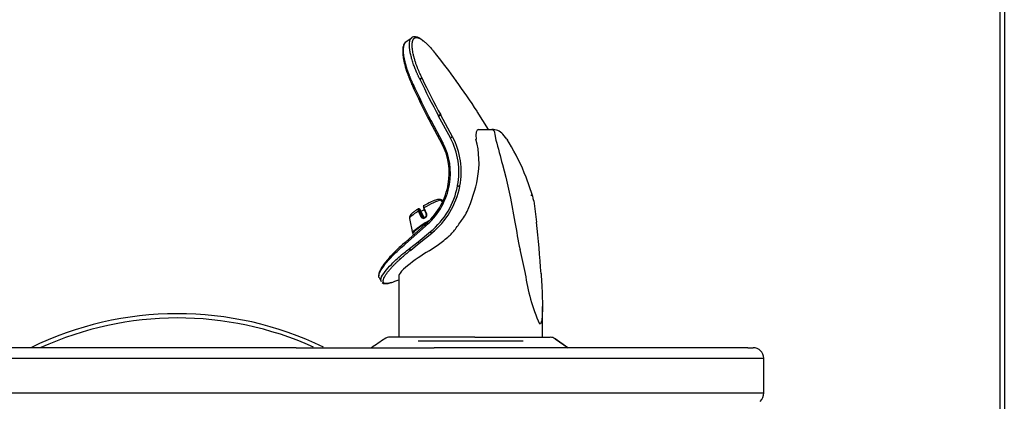
# Model space of a CAD drawing. Extents: x -72.6 to -52.9, y -28.2 to 12.7.
# Drawn here: x -64.6 to -52.9, y -0.4 to 4.2 of the extents above; entities that cross this region are included whole.
import ezdxf

# ---------------------------------------------------------------- set-up
doc = ezdxf.new("R2010")
doc.units = 0
doc.header["$MEASUREMENT"] = 0
doc.layers.get('0').update_dxf_attribs({"linetype": 'CONTINUOUS'})
for name, color, linetype in [('28343C_E', 7, 'CONTINUOUS'), ('28382C', 7, 'CONTINUOUS'), ('50171C', 7, 'CONTINUOUS'), ('55001132', 7, 'CONTINUOUS'), ('55997C1', 7, 'CONTINUOUS'), ('56011C2', 7, 'CONTINUOUS'), ('75580C', 7, 'CONTINUOUS'), ('DV1_DEFAULT', 7, 'CONTINUOUS')]:
    doc.layers.add(name, color=color, linetype=linetype)

# ---------------------------------------------------------------- blocks, each defined once
blk = doc.blocks.new('SE1')
at = {"layer": '28343C_E', "color": 7, "linetype": 'CONTINUOUS'}
for radius, start, end in [(4, 64.1889, 116.0384), (3.949, 65.7544, 114.4644)]:
    blk.add_arc((-62.745, -3.325), radius, start, end, dxfattribs=at)
at = {"layer": '28382C', "color": 7, "linetype": 'CONTINUOUS'}
for p, q in [((-52.922, 12.693), (-52.922, -7.579)), ((-52.87, 12.693), (-52.87, -7.579))]:
    blk.add_line(p, q, dxfattribs=at)
at = {"layer": '50171C', "color": 7, "linetype": 'CONTINUOUS'}
for p, q in [((-59.582, 2.015), (-59.594, 2.026)), ((-59.578, 2.024), (-59.586, 2.032)), ((-59.861, 1.927), (-59.869, 1.927)), ((-59.854, 1.923), (-59.862, 1.923)), ((-59.859, 1.904), (-59.826, 1.833)), ((-59.804, 1.833), (-59.854, 1.923)), ((-59.977, 1.813), (-59.941, 1.636)), ((-59.826, 1.833), (-59.804, 1.833)), ((-59.788, 1.828), (-59.796, 1.823)), ((-59.938, 1.629), (-59.929, 1.613))]:
    blk.add_line(p, q, dxfattribs=at)
for centre, radius, start, end in [((-59.632, 2.004), 0.0376, 46.4717, 121.3926), ((-59.613, 2.003), 0.0386, 47.0216, 105.3501), ((-111.979, -54.126), 76.789, 46.97434, 46.99733), ((-59.615, 2.003), 0.0306, 46.9733, 71.9942), ((-69.382, -8.504), 14.373, 47.0215, 47.1417), ((-59.861, 1.92), 0.00715, 26.5127, 90.6819), ((-59.811, 1.842), 0.028, 204.7737, 303.913), ((-59.807, 1.84), 0.0199, 201.8254, 303.9846), ((-59.783, 1.843), 0.0231, 207.516, 238.0666), ((-59.802, 1.853), 0.0282, 300.3552, 20.2737), ((-59.805, 1.856), 0.0367, 299.5441, 21.9308)]:
    blk.add_arc(centre, radius, start, end, dxfattribs=at)
for centre, major_axis, ratio, start_param, end_param in [((-59.795, 1.945), (-0.162, -0.091), 0.127207, 3.571048, 4.729717), ((-59.781, 1.921), (0.195, 0.109), 0.127207, 0.400053, 1.617527), ((-59.611, 2.026), (-0.00546, -0.00585), 0.188448, 3.140187, 3.484052), ((-59.592, 2.026), (-0.00546, -0.00585), 0.188448, 3.147416, 4.886531), ((-59.781, 1.921), (0.195, 0.109), 0.127207, 1.970849, 3.100917), ((-59.869, 1.919), (0, -0.008), 0.96723, 3.141593, 3.666356), ((-59.866, 1.9), (0.00725, 0.00337), 0.417612, 0.244258, 1.983372), ((-59.869, 1.919), (0, -0.008), 0.96723, 2.095559, 3.141593), ((-59.795, 1.945), (-0.135, -0.076), 0.127207, 1.152627, 1.444136), ((-59.802, 1.938), (0.00725, 0.00337), 0.417612, 1.646736, 3.14294), ((-59.694, 1.765), (0.244, 0.137), 0.127207, 1.773916, 3.141593), ((-59.697, 1.771), (-0.244, -0.136), 0.127207, 4.843733, 6.208901), ((-59.832, 1.829), (0.00725, 0.00338), 0.416777, 0.244153, 1.964922), ((-59.792, 1.817), (0.00413, -0.00685), 0.238818, 3.141183, 4.273968), ((-59.725, 1.821), (-0.227, -0.127), 0.127207, 4.916009, 4.955552), ((-59.784, 1.822), (0.00409, -0.00688), 0.200573, 3.141178, 4.27513), ((-59.784, 1.822), (0.00409, -0.00688), 0.200573, 3.011379, 3.141178), ((-59.769, 1.867), (0.00725, 0.00338), 0.416777, 1.664976, 3.144268), ((-59.769, 1.867), (0.00725, 0.00338), 0.416777, 3.144268, 3.385745), ((-59.697, 1.771), (-0.244, -0.136), 0.127207, 6.208901, 6.24251)]:
    blk.add_ellipse(centre, major_axis=major_axis, ratio=ratio, start_param=start_param, end_param=end_param, dxfattribs=at)
for points in [[(-59.587, 2.032), (-59.584, 2.029), (-59.581, 2.026), (-59.578, 2.024)], [(-59.837, 1.83), (-59.848, 1.854), (-59.859, 1.878), (-59.87, 1.902)], [(-59.809, 1.964), (-59.809, 1.964), (-59.81, 1.964), (-59.81, 1.964)], [(-59.809, 1.935), (-59.794, 1.901), (-59.783, 1.878), (-59.776, 1.863)], [(-59.804, 1.941), (-59.793, 1.917), (-59.782, 1.893), (-59.771, 1.869)]]:
    blk.add_open_spline(points, degree=3, dxfattribs=at)
for points, knots in [([(-59.869, 1.929), (-59.877, 1.924), (-59.897, 1.911), (-59.927, 1.89), (-59.952, 1.869), (-59.967, 1.854), (-59.976, 1.836), (-59.979, 1.821), (-59.977, 1.815), (-59.976, 1.813)], [0, 0, 0, 0, 0.116911, 0.343524, 0.576208, 0.773426, 0.896036, 0.984671, 1, 1, 1, 1]), ([(-59.87, 1.902), (-59.873, 1.909), (-59.875, 1.915), (-59.876, 1.924), (-59.875, 1.926), (-59.873, 1.926)], [0, 0, 0, 0, 0.5, 0.5, 1, 1, 1, 1]), ([(-59.862, 1.923), (-59.864, 1.923), (-59.864, 1.922), (-59.863, 1.915), (-59.862, 1.91), (-59.859, 1.904)], [0, 0, 0, 0, 0.5, 0.5, 1, 1, 1, 1]), ([(-59.81, 1.964), (-59.811, 1.964), (-59.811, 1.962), (-59.81, 1.954), (-59.807, 1.948), (-59.804, 1.941)], [0.1027545, 0.1027545, 0.1027545, 0.1027545, 0.5, 0.5, 1, 1, 1, 1])]:
    blk.add_open_spline(points, degree=3, knots=knots, dxfattribs=at)
at = {"layer": '55001132', "color": 7, "linetype": 'CONTINUOUS'}
for p, q in [((-59.196, 0.394), (-60.211, 0.394)), ((-59.196, 0.394), (-58.297, 0.394)), ((-58.084, 0.269), (-58.236, 0.375)), ((-58.235, 0.375), (-58.081, 0.269)), ((-61.331, 0.269), (-67.902, 0.269)), ((-61.331, 0.269), (-59.681, 0.269)), ((-58.071, 0.269), (-59.681, 0.269)), ((-55.935, 0.269), (-58.071, 0.269)), ((-55.935, 0.269), (-55.87, 0.269)), ((-69.745, 0.144), (-55.745, 0.144)), ((-55.745, -0.272), (-55.745, 0.144)), ((-69.745, -0.272), (-55.745, -0.272))]:
    blk.add_line(p, q, dxfattribs=at)
for centre, radius, start, end in [((-60.211, 0.284), 0.11, 90, 123.0605), ((-58.236, 0.373), 0.0015, 81.8295, 105.9081), ((-55.87, 0.144), 0.125, 0, 90), ((-55.887, -0.272), 0.142, 315, 360)]:
    blk.add_arc(centre, radius, start, end, dxfattribs=at)
blk.add_ellipse((-58.297, 0.284), major_axis=(0, 0.11), ratio=0.975575, start_param=5.680094, end_param=6.283185, dxfattribs=at)
for points, degree in [([(-60.268, 0.378), (-60.324, 0.34), (-60.378, 0.303), (-60.428, 0.269)], 3), ([(-58.235, 0.375), (-58.235, 0.375), (-58.236, 0.375)], 2)]:
    blk.add_open_spline(points, degree=degree, dxfattribs=at)
at = {"layer": '55997C1', "color": 7, "linetype": 'CONTINUOUS'}
for p, q in [((-59.154, 2.876), (-58.992, 2.876)), ((-58.958, 2.822), (-58.958, 2.821)), ((-58.958, 2.821), (-58.953, 2.791)), ((-58.953, 2.791), (-58.943, 2.749)), ((-58.814, 2.761), (-58.86, 2.822)), ((-58.814, 2.761), (-58.806, 2.749)), ((-58.787, 2.718), (-58.806, 2.749)), ((-58.864, 2.457), (-58.824, 2.305)), ((-58.824, 2.305), (-58.768, 2.055)), ((-58.583, 2.305), (-58.584, 2.306)), ((-58.506, 2.088), (-58.583, 2.305)), ((-58.768, 2.055), (-58.716, 1.77)), ((-58.492, 2.022), (-58.458, 1.77)), ((-59.741, 1.427), (-59.629, 1.502)), ((-58.592, 1.154), (-58.655, 1.441)), ((-60, 1.247), (-60.046, 1.206)), ((-60.102, 1.13), (-60.102, 0.394)), ((-58.388, 0.394), (-58.388, 0.763)), ((-58.41, 0.555), (-58.423, 0.555))]:
    blk.add_line(p, q, dxfattribs=at)
for centre, radius, start, end in [((-58.989, 2.697), 0.179, 44.0305, 91.0569), ((-37.372, 8.38), 22.294, 194.6302, 195.4061), ((-61.102, 1.324), 2.703, 21.2992, 31.0625), ((-60.833, 2.607), 1.7, 335.347, 349.2509), ((-59.765, 2.117), 0.525, 325.6126, 335.3489), ((-63.578, 4.727), 5.145, 323.9644, 325.6095), ((-52.628, 2.722), 6.162, 188.8818, 191.9942), ((-73.606, 0.121), 15.237, 3.8852, 6.2132), ((-59.92, 2.065), 0.621, 312.1328, 323.9879), ((-60.5, 2.707), 1.487, 305.8517, 312.1164), ((-58.457, -0.699), 2.484, 121.1326, 128.4322), ((-56.416, 1.445), 2.196, 187.6298, 203.9081)]:
    blk.add_arc(centre, radius, start, end, dxfattribs=at)
for centre, major_axis, ratio, start_param, end_param in [((-59.02, 2.5), (0.14, -0.375), 0.224627, 3.064865, 3.863746), ((-59.246, 1.609), (0.855, 0.486), 0.111542, 2.714557, 3.078357)]:
    blk.add_ellipse(centre, major_axis=major_axis, ratio=ratio, start_param=start_param, end_param=end_param, dxfattribs=at)
for points, knots in [([(-58.992, 2.876), (-58.992, 2.876), (-58.992, 2.876), (-58.991, 2.876), (-58.991, 2.876), (-58.991, 2.876), (-58.99, 2.876), (-58.99, 2.876), (-58.989, 2.876), (-58.988, 2.876), (-58.987, 2.876), (-58.984, 2.875), (-58.982, 2.874), (-58.976, 2.871), (-58.973, 2.867), (-58.967, 2.858), (-58.964, 2.853), (-58.96, 2.839), (-58.959, 2.831), (-58.958, 2.822)], [0, 0, 0, 0, 0.007813, 0.007813, 0.015625, 0.015625, 0.03125, 0.03125, 0.0625, 0.0625, 0.125, 0.125, 0.25, 0.25, 0.5, 0.5, 0.75, 0.75, 1, 1, 1, 1]), ([(-58.492, 2.022), (-58.493, 2.03), (-58.495, 2.039), (-58.499, 2.056), (-58.501, 2.065), (-58.508, 2.092), (-58.513, 2.109), (-58.527, 2.083)], [0, 0, 0, 0, 0.25, 0.25, 0.5, 0.5, 1, 1, 1, 1]), ([(-58.404, 1.154), (-58.4, 1.097), (-58.397, 1.041), (-58.392, 0.93), (-58.39, 0.875), (-58.388, 0.795), (-58.388, 0.768), (-58.388, 0.717), (-58.389, 0.691), (-58.391, 0.655), (-58.391, 0.643), (-58.393, 0.621), (-58.395, 0.61), (-58.398, 0.59), (-58.399, 0.58), (-58.404, 0.565), (-58.407, 0.559), (-58.41, 0.555)], [0, 0, 0, 0, 0.25, 0.25, 0.5, 0.5, 0.625, 0.625, 0.75, 0.75, 0.8125, 0.8125, 0.875, 0.875, 0.9375, 0.9375, 1, 1, 1, 1])]:
    blk.add_open_spline(points, degree=3, knots=knots, dxfattribs=at)
at = {"layer": '56011C2', "color": 7, "linetype": 'CONTINUOUS'}
for p, q in [((-59.956, 3.964), (-60.03, 3.911)), ((-59.853, 3.477), (-59.854, 3.479)), ((-59.853, 3.476), (-59.853, 3.477)), ((-59.825, 3.487), (-59.826, 3.489)), ((-59.824, 3.486), (-59.825, 3.487)), ((-59.033, 2.876), (-59.168, 3.092)), ((-59.732, 2.97), (-59.589, 2.706)), ((-59.578, 2.719), (-59.719, 2.982)), ((-59.629, 3.037), (-59.629, 3.038)), ((-59.486, 2.775), (-59.629, 3.037)), ((-59.602, 3.049), (-59.603, 3.05)), ((-59.461, 2.787), (-59.602, 3.049)), ((-59.576, 2.716), (-59.578, 2.719)), ((-59.402, 2.201), (-59.401, 2.206)), ((-59.375, 2.197), (-59.374, 2.202)), ((-59.787, 1.739), (-60.023, 1.53)), ((-60.022, 1.51), (-59.784, 1.721)), ((-59.874, 1.533), (-59.725, 1.656)), ((-59.784, 1.721), (-59.776, 1.729)), ((-59.767, 1.76), (-59.783, 1.745)), ((-59.776, 1.729), (-59.76, 1.744)), ((-59.977, 1.453), (-59.874, 1.533)), ((-59.859, 1.517), (-59.711, 1.639)), ((-59.981, 1.45), (-59.977, 1.453)), ((-59.965, 1.432), (-59.961, 1.435)), ((-59.961, 1.435), (-59.859, 1.517)), ((-60.34, 1.107), (-60.316, 1.062)), ((-60.316, 1.062), (-60.312, 1.06))]:
    blk.add_line(p, q, dxfattribs=at)
for centre, radius, start, end in [((-59.911, 3.917), 0.0672, 86.8617, 125.7268), ((-60.307, 3.304), 0.801, 36.0528, 39.2012), ((-64.836, -0.404), 6.654, 35.4755, 38.9919), ((-51.622, 7.189), 9.142, 204.376, 207.5016), ((-51.886, 7.069), 8.836, 204.3445, 207.5527), ((-59.822, 3.434), 0.0521, 92.3407, 125.9262), ((-49.25, 8.605), 11.778, 205.8142, 208.2049), ((-49.348, 8.561), 11.642, 205.8455, 208.2511), ((-66.818, -1.851), 9.108, 32.878, 35.6508), ((-59.58, 2.963), 0.0904, 104.9975, 123.3993), ((-60.244, 2.357), 0.743, 349.4878, 28.1518), ((-60.251, 2.358), 0.764, 349.4817, 27.943), ((-59.431, 2.693), 0.0984, 107.7098, 124.3391), ((-60.247, 2.37), 0.861, 349.06, 28.0084), ((-60.238, 2.373), 0.881, 348.8076, 28.0417), ((-60.312, 2.359), 0.81, 312.1437, 350.4834), ((-60.321, 2.359), 0.833, 312.3332, 350.2515), ((-60.311, 2.372), 0.925, 309.2806, 349.3374), ((-60.302, 2.375), 0.944, 308.7383, 349.1012), ((-59.285, 2.819), 0.629, 259.2504, 261.7482), ((-59.254, 2.952), 0.76, 258.8176, 260.8867), ((-59.816, 1.571), 0.0684, 213.0278, 231.5681), ((-61.849, 5.71), 4.948, 289.4737, 290.6593)]:
    blk.add_arc(centre, radius, start, end, dxfattribs=at)
for points, knots in [([(-60.02, 3.919), (-60.029, 3.911), (-60.044, 3.897), (-60.055, 3.86), (-60.058, 3.822), (-60.057, 3.782), (-60.051, 3.727), (-60.034, 3.648), (-60.001, 3.539), (-59.967, 3.459), (-59.945, 3.409)], [0, 0, 0, 0, 0.112424, 0.225073, 0.312711, 0.395371, 0.505178, 0.642563, 0.807492, 1, 1, 1, 1]), ([(-59.936, 3.427), (-59.938, 3.431), (-59.942, 3.441), (-59.949, 3.455), (-59.955, 3.469), (-59.961, 3.483), (-59.967, 3.497), (-59.972, 3.511), (-59.978, 3.525), (-59.983, 3.539), (-59.988, 3.552), (-59.993, 3.566), (-59.997, 3.579), (-60.002, 3.592), (-60.006, 3.605), (-60.01, 3.618), (-60.014, 3.631), (-60.017, 3.643), (-60.021, 3.655), (-60.029, 3.689), (-60.041, 3.741), (-60.049, 3.803), (-60.048, 3.855), (-60.042, 3.885), (-60.035, 3.901), (-60.032, 3.908), (-60.029, 3.911), (-60.029, 3.912)], [0, 0, 0, 0, 0.0171886, 0.0343848, 0.0515866, 0.0687922, 0.0859993, 0.1032059, 0.1204101, 0.1376116, 0.1548108, 0.1720085, 0.1892053, 0.2064014, 0.2235975, 0.2407935, 0.2579893, 0.2751847, 0.2923796, 0.309574, 0.4182831, 0.5269782, 0.6371903, 0.7474127, 0.7789843, 0.8105552, 0.8265147, 0.8265147, 0.8265147, 0.8265147]), ([(-60.029, 3.912), (-60.028, 3.913), (-60.025, 3.916), (-60.023, 3.919), (-60.021, 3.92)], [0.82651468, 0.82651468, 0.82651468, 0.82651468, 0.84212558, 0.87091942, 0.87091942, 0.87091942, 0.87091942]), ([(-59.854, 3.479), (-59.856, 3.484), (-59.861, 3.493), (-59.867, 3.506), (-59.873, 3.52), (-59.879, 3.533), (-59.885, 3.547), (-59.897, 3.573), (-59.913, 3.613), (-59.933, 3.668), (-59.951, 3.725), (-59.964, 3.779), (-59.973, 3.826), (-59.978, 3.872), (-59.977, 3.911), (-59.971, 3.94), (-59.965, 3.954), (-59.961, 3.96), (-59.96, 3.961)], [0, 0, 0, 0, 0.0163517, 0.0327034, 0.0490552, 0.0654074, 0.0817599, 0.0981118, 0.1647983, 0.2314864, 0.3162019, 0.4009229, 0.4772009, 0.5534706, 0.6626955, 0.7441272, 0.8082779, 0.8251516, 0.8251516, 0.8251516, 0.8251516]), ([(-59.96, 3.961), (-59.958, 3.964), (-59.955, 3.967), (-59.951, 3.97), (-59.95, 3.971)], [0.82515156, 0.82515156, 0.82515156, 0.82515156, 0.8580298, 0.88364889, 0.88364889, 0.88364889, 0.88364889]), ([(-59.826, 3.489), (-59.828, 3.495), (-59.836, 3.51), (-59.847, 3.534), (-59.859, 3.562), (-59.872, 3.594), (-59.886, 3.628), (-59.899, 3.664), (-59.911, 3.702), (-59.922, 3.741), (-59.932, 3.779), (-59.938, 3.812), (-59.942, 3.841), (-59.944, 3.864), (-59.945, 3.883), (-59.944, 3.899), (-59.943, 3.911), (-59.941, 3.922), (-59.939, 3.931), (-59.937, 3.939), (-59.935, 3.945), (-59.932, 3.95), (-59.929, 3.955), (-59.927, 3.959), (-59.924, 3.962), (-59.922, 3.964), (-59.919, 3.966), (-59.917, 3.968), (-59.915, 3.97), (-59.912, 3.971), (-59.911, 3.972), (-59.909, 3.973), (-59.907, 3.973), (-59.905, 3.974), (-59.904, 3.974), (-59.902, 3.974), (-59.901, 3.975), (-59.9, 3.975), (-59.899, 3.975), (-59.898, 3.975), (-59.897, 3.975), (-59.896, 3.975), (-59.895, 3.975), (-59.894, 3.975), (-59.893, 3.975), (-59.893, 3.975), (-59.892, 3.975), (-59.892, 3.975)], [0, 0, 0, 0, 0.021819, 0.054227, 0.090202, 0.130204, 0.174678, 0.223991, 0.278116, 0.335975, 0.396102, 0.454982, 0.506619, 0.552645, 0.593842, 0.630917, 0.664102, 0.694023, 0.721353, 0.746763, 0.770284, 0.791785, 0.811522, 0.829634, 0.846241, 0.861466, 0.875438, 0.888255, 0.899998, 0.91075, 0.9206, 0.929633, 0.937925, 0.945524, 0.952459, 0.958776, 0.96453, 0.969769, 0.974531, 0.978828, 0.982691, 0.986231, 0.989585, 0.992823, 0.995957, 0.999013, 1, 1, 1, 1]), ([(-59.811, 3.933), (-59.823, 3.944), (-59.847, 3.964), (-59.879, 3.979), (-59.895, 3.982), (-59.904, 3.983)], [0, 0, 0, 0, 0.2870397, 0.6286106, 0.9153559, 0.9153559, 0.9153559, 0.9153559]), ([(-59.892, 3.975), (-59.892, 3.975), (-59.892, 3.975), (-59.891, 3.975), (-59.891, 3.975), (-59.89, 3.975), (-59.889, 3.975), (-59.888, 3.975), (-59.887, 3.975), (-59.886, 3.975), (-59.885, 3.975), (-59.884, 3.975), (-59.882, 3.975), (-59.881, 3.974), (-59.879, 3.974), (-59.877, 3.973), (-59.875, 3.973), (-59.873, 3.972), (-59.87, 3.971), (-59.867, 3.97), (-59.864, 3.969), (-59.86, 3.968), (-59.856, 3.966), (-59.852, 3.964), (-59.847, 3.961), (-59.841, 3.958), (-59.835, 3.954), (-59.828, 3.949), (-59.82, 3.944), (-59.812, 3.938), (-59.806, 3.933), (-59.804, 3.931)], [0, 0, 0, 0, 0.0011689, 0.0041488, 0.0071803, 0.0102839, 0.0134675, 0.0167834, 0.0203599, 0.0243246, 0.028731, 0.0335819, 0.0388996, 0.0447308, 0.0511233, 0.0581253, 0.0657697, 0.0740864, 0.0831445, 0.0930454, 0.1038974, 0.1157979, 0.1287903, 0.1429149, 0.15827, 0.1750044, 0.1932366, 0.2130825, 0.2346814, 0.2582803, 0.2793301, 0.2793301, 0.2793301, 0.2793301]), ([(-59.804, 3.931), (-59.803, 3.931), (-59.799, 3.927), (-59.791, 3.921), (-59.779, 3.91), (-59.766, 3.897), (-59.75, 3.881), (-59.732, 3.863), (-59.712, 3.84), (-59.69, 3.814), (-59.674, 3.794), (-59.665, 3.784)], [0.2793301, 0.2793301, 0.2793301, 0.2793301, 0.2836116, 0.3108644, 0.3406244, 0.3734719, 0.4099078, 0.4500211, 0.4942959, 0.5431658, 0.5953444, 0.5953444, 0.5953444, 0.5953444]), ([(-59.783, 1.745), (-59.783, 1.745), (-59.783, 1.745), (-59.784, 1.744), (-59.783, 1.742), (-59.783, 1.74), (-59.782, 1.737), (-59.779, 1.733), (-59.777, 1.73), (-59.776, 1.729)], [0.3699284, 0.3699284, 0.3699284, 0.3699284, 0.3753838, 0.4504424, 0.5255263, 0.6005974, 0.7336913, 0.8669446, 0.9998263, 0.9998263, 0.9998263, 0.9998263]), ([(-59.725, 1.656), (-59.725, 1.655), (-59.725, 1.654), (-59.724, 1.652), (-59.723, 1.65), (-59.721, 1.648), (-59.719, 1.646), (-59.718, 1.644), (-59.716, 1.643), (-59.714, 1.641), (-59.713, 1.64), (-59.712, 1.639), (-59.711, 1.639)], [0, 0, 0, 0, 0.102093, 0.201993, 0.301142, 0.400384, 0.500067, 0.600177, 0.700481, 0.800673, 0.900518, 1, 1, 1, 1]), ([(-60.028, 1.528), (-60.069, 1.492), (-60.132, 1.436), (-60.208, 1.357), (-60.257, 1.3), (-60.29, 1.257), (-60.316, 1.217), (-60.336, 1.176), (-60.346, 1.143), (-60.343, 1.131), (-60.342, 1.128)], [0, 0, 0, 0, 0.196004, 0.360169, 0.492496, 0.592948, 0.690503, 0.813346, 0.961922, 1, 1, 1, 1]), ([(-60.342, 1.123), (-60.342, 1.138), (-60.33, 1.175), (-60.286, 1.242), (-60.239, 1.3), (-60.196, 1.348), (-60.15, 1.395), (-60.094, 1.449), (-60.046, 1.49), (-60.022, 1.51)], [0.629739, 0.629739, 0.629739, 0.629739, 0.7228716, 0.7903183, 0.8448043, 0.8773793, 0.9099558, 0.9549754, 1, 1, 1, 1]), ([(-60.316, 1.061), (-60.32, 1.07), (-60.32, 1.099), (-60.28, 1.168), (-60.204, 1.255), (-60.127, 1.329), (-60.059, 1.388), (-60.011, 1.427), (-59.986, 1.446), (-59.981, 1.45)], [0.5896358, 0.5896358, 0.5896358, 0.5896358, 0.663003, 0.7719028, 0.8515888, 0.9107624, 0.9564342, 0.9906594, 1, 1, 1, 1]), ([(-60.188, 1.048), (-60.201, 1.044), (-60.229, 1.036), (-60.262, 1.033), (-60.284, 1.041), (-60.292, 1.059), (-60.288, 1.083), (-60.277, 1.111), (-60.259, 1.14), (-60.239, 1.169), (-60.215, 1.198), (-60.191, 1.226), (-60.166, 1.252), (-60.142, 1.277), (-60.118, 1.301), (-60.094, 1.323), (-60.071, 1.344), (-60.05, 1.363), (-60.029, 1.38), (-60.01, 1.396), (-59.992, 1.411), (-59.977, 1.423), (-59.969, 1.43), (-59.965, 1.432)], [0.4140325, 0.4140325, 0.4140325, 0.4140325, 0.4547653, 0.5128952, 0.5688964, 0.6207477, 0.6670347, 0.7077967, 0.7440956, 0.7766253, 0.8060651, 0.832611, 0.8562713, 0.8775632, 0.8970862, 0.9152842, 0.931823, 0.946827, 0.9604512, 0.972797, 0.9839676, 0.9940685, 1, 1, 1, 1]), ([(-60.339, 1.105), (-60.341, 1.11), (-60.342, 1.116), (-60.342, 1.123), (-60.342, 1.123)], [0.58940855, 0.58940855, 0.58940855, 0.58940855, 0.62912793, 0.62973904, 0.62973904, 0.62973904, 0.62973904])]:
    blk.add_open_spline(points, degree=3, knots=knots, dxfattribs=at)
for points, weights in [([(-59.909, 3.984), (-59.903, 3.983), (-59.897, 3.98), (-59.892, 3.975)], [1.00156530333, 0.990577061938, 1.03744092178, 1.14215688285]), ([(-59.947, 3.414), (-59.947, 3.417), (-59.943, 3.422), (-59.936, 3.427)], [1.00983466558, 0.973503557311, 1.03783292021, 1.20282275426]), ([(-59.826, 3.489), (-59.833, 3.49), (-59.844, 3.486), (-59.854, 3.479)], [1.12546091892, 0.958179693692, 0.958179693692, 1.12546091892]), ([(-59.853, 3.477), (-59.843, 3.484), (-59.832, 3.488), (-59.825, 3.487)], [1.12529350168, 0.958179712409, 0.958235518068, 1.12546091866]), ([(-59.719, 2.982), (-59.727, 2.977), (-59.732, 2.973), (-59.732, 2.97)], [1.2428450305, 1.05105044335, 0.972862762996, 1.00828198943]), ([(-59.629, 3.037), (-59.62, 3.043), (-59.609, 3.048), (-59.602, 3.049)], [1.11180704648, 0.962712046117, 0.962730986912, 1.11186386887]), ([(-59.578, 2.719), (-59.587, 2.713), (-59.592, 2.708), (-59.589, 2.706)], [1.24285839258, 0.999978076377, 0.939274441529, 1.06074748803]), ([(-59.588, 2.705), (-59.588, 2.707), (-59.583, 2.711), (-59.576, 2.716)], [1.00861706278, 0.972367720367, 1.05048578414, 1.24297125409]), ([(-59.5, 2.218), (-59.508, 2.22), (-59.514, 2.221), (-59.514, 2.221)], [1.24373083054, 1.05509972147, 0.975959362593, 1.00630975392]), ([(-59.509, 2.221), (-59.509, 2.221), (-59.509, 2.221), (-59.509, 2.221)], [1.24372942258, 1.24375611096, 1.24378280153, 1.2438094943]), ([(-59.5, 2.218), (-59.5, 2.218), (-59.5, 2.218), (-59.5, 2.218)], [1.2438085048, 1.24378261132, 1.2437567199, 1.24373083054]), ([(-59.787, 1.739), (-59.789, 1.74), (-59.791, 1.739), (-59.792, 1.737)], [1.21342586095, 1.10609872645, 1.03925091958, 1.01288244034]), ([(-59.792, 1.737), (-59.793, 1.734), (-59.79, 1.728), (-59.784, 1.721)], [1.01288244034, 0.969337374022, 1.03618518072, 1.21342586044]), ([(-59.761, 1.762), (-59.764, 1.763), (-59.766, 1.762), (-59.767, 1.76)], [1.2438086593, 1.12812301142, 1.05360643798, 1.02025893898]), ([(-59.767, 1.76), (-59.768, 1.757), (-59.765, 1.751), (-59.76, 1.744)], [1.02025893898, 0.966141002092, 1.02044746601, 1.18317833072]), ([(-60.022, 1.51), (-60.031, 1.523), (-60.031, 1.531), (-60.023, 1.53)], [1.19803521293, 0.933953809546, 0.933988266852, 1.19813858485]), ([(-59.981, 1.45), (-59.976, 1.443), (-59.971, 1.436), (-59.965, 1.432)], [1.0623939324, 0.979202022491, 0.979202022534, 1.06239393253]), ([(-59.977, 1.453), (-59.972, 1.446), (-59.967, 1.44), (-59.961, 1.435)], [1.06175801522, 0.979413940872, 0.979413994927, 1.06175817738])]:
    blk.add_rational_spline(points, weights, degree=3, dxfattribs=at)
for points in [[(-59.419, 3.461), (-59.419, 3.46), (-59.418, 3.459), (-59.418, 3.458)], [(-59.776, 1.729), (-59.776, 1.729), (-59.776, 1.729), (-59.776, 1.729)], [(-60.314, 1.059), (-60.315, 1.06), (-60.315, 1.061), (-60.316, 1.061)], [(-60.302, 1.048), (-60.283, 1.03), (-60.248, 1.03), (-60.198, 1.046)]]:
    blk.add_open_spline(points, degree=3, dxfattribs=at)
at = {"layer": '75580C', "color": 7, "linetype": 'CONTINUOUS'}
blk.add_line((-58.619, 0.346), (-59.872, 0.346), dxfattribs=at)
at = {"layer": 'DV1_DEFAULT', "color": 7, "linetype": 'CONTINUOUS'}
blk.add_arc((-60.193, 2.485), 1.048, 349.2509, 15.2237, dxfattribs=at)

msp = doc.modelspace()

# ---------------------------------------------------------------- block references
at = {"color": 0}
msp.add_blockref('SE1', (0, 0), dxfattribs=at).dxf.unprotected_set("ltscale", 0)

doc.saveas('drawing.dxf')
